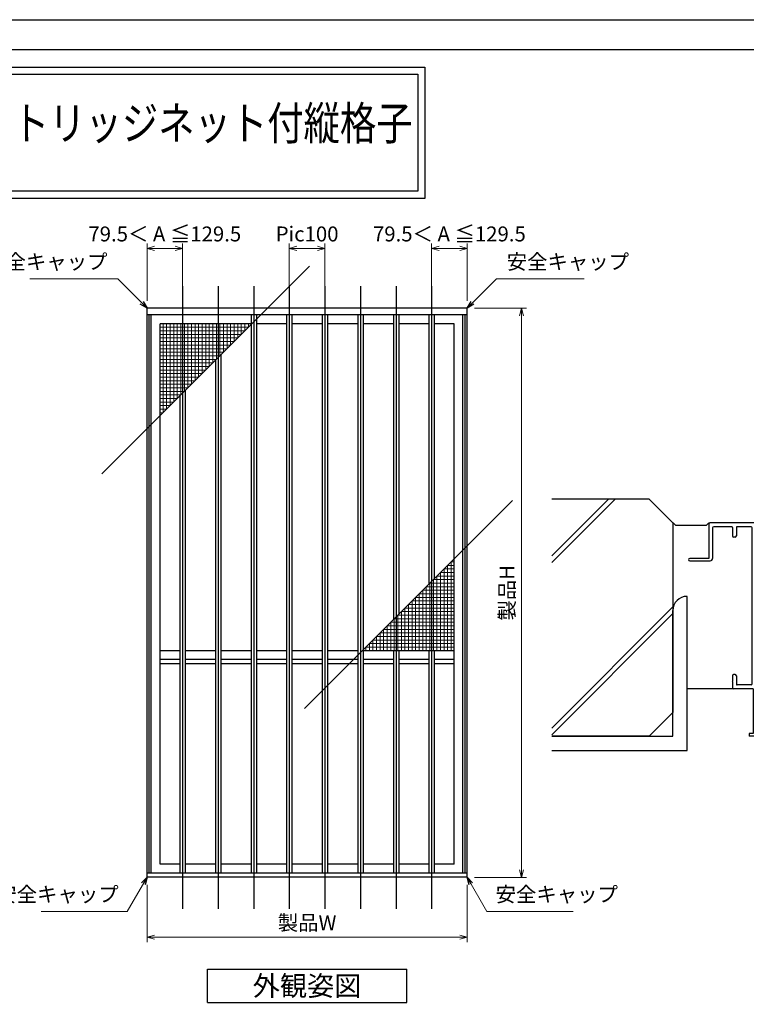
# Model space of a CAD drawing. Units: millimetres. Extents: x -1 to 2506, y 22 to 868.
# Drawn here: x 1695 to 2001, y 452 to 867 of the extents above; entities that cross this region are included whole.
import ezdxf
from ezdxf.enums import TextEntityAlignment as Align

# ---------------------------------------------------------------- set-up
doc = ezdxf.new("R2010")
doc.units = ezdxf.units.MM
doc.header["$LTSCALE"] = 3
doc.layers.get('0').update_dxf_attribs({"lineweight": 25})
doc.layers.get('Defpoints').update_dxf_attribs({"color": 151, "lineweight": 25})
for name, color, linetype, lineweight in [('0000寸法', 4, 'Continuous', 20), ('003', 2, 'Continuous', 25), ('010', 4, 'Continuous', 20)]:
    doc.layers.add(name, color=color, linetype=linetype, lineweight=lineweight)
for name, color, linetype in [('0000躯体', 253, 'Continuous'), ('_0-0_図枠', 7, 'Continuous'), ('TOS_S1', 4, 'Continuous')]:
    doc.layers.add(name, color=color, linetype=linetype)
doc.styles.add('AT_VECTOR', font='romans.shx', dxfattribs={"bigfont": 'extfont.shx'})
doc.styles.add('DIM', font='romans.shx', dxfattribs={"width": 0.75, "bigfont": 'extfont.shx'})
doc.dimstyles.new('DIM', dxfattribs={"dimtxt": 3, "dimasz": 1.5, "dimexe": 1, "dimexo": 1.5, "dimgap": 1, "dimtad": 1, "dimdsep": 46, "dimtxsty": 'DIM', "dimblk": 'OPEN30', "dimcen": 0, "dimclrd": 4, "dimclre": 4, "dimclrt": 7, "dimadec": 0, "dimazin": 0, "dimtfac": 1, "dimtmove": 0, "dimatfit": 3, "dimldrblk": 'OPEN30', "dimfxl": 0, "dimlwd": 20, "dimlwe": 20, "dimarcsym": 0})

# ---------------------------------------------------------------- blocks, each defined once
blk = doc.blocks.new('REF-TO-1X873', base_point=(72.37, 184.18))
at = {"layer": 'TOS_S1', "ltscale": 0.7}
for p, q in [((37.37, 253.68), (37.37, 239.18)), ((72.07, 254.18), (37.87, 254.18)), ((72.37, 253.88), (72.37, 252.83)), ((39.02, 252.03), (39.02, 239.18)), ((47.07, 252.53), (39.52, 252.53)), ((47.37, 252.23), (47.37, 248.68)), ((49.02, 252.23), (49.02, 248.68)), ((55.22, 252.53), (49.32, 252.53)), ((55.72, 186.33), (55.72, 252.03)), ((64.12, 252.53), (57.37, 252.53)), ((57.37, 252.53), (57.37, 233.83)), ((64.67, 253.08), (64.12, 252.53)), ((66.07, 253.08), (64.67, 253.08)), ((66.07, 253.08), (66.07, 252.53)), ((72.07, 252.53), (66.07, 252.53)), ((48.52, 248.18), (47.87, 248.18)), ((37.37, 239.18), (29.37, 239.18)), ((29.37, 238.18), (38.02, 238.18)), ((64.19, 233.83), (57.37, 233.83)), ((64.19, 233.83), (65.04, 234.68)), ((65.02, 232.33), (66.77, 234.08)), ((66.52, 234.68), (65.04, 234.68)), ((57.37, 232.18), (57.37, 219.48)), ((64.66, 232.18), (57.37, 232.18)), ((62.37, 220.18), (62.37, 219.48)), ((64.17, 221.18), (63.37, 221.18)), ((64.37, 220.28), (63.67, 220.28)), ((64.67, 220.68), (64.67, 220.58)), ((68.07, 220.68), (68.07, 220.58)), ((69.07, 220.28), (68.37, 220.28)), ((69.37, 221.18), (68.57, 221.18)), ((70.37, 220.18), (70.37, 218.33)), ((62.37, 219.48), (57.37, 219.48)), ((69.87, 217.83), (57.37, 217.83)), ((57.37, 217.83), (57.37, 185.83)), ((63.37, 219.98), (63.37, 219.23)), ((69.07, 218.93), (63.67, 218.93)), ((69.37, 219.98), (69.37, 219.23)), ((47.37, 189.68), (47.37, 187.38)), ((47.37, 186.98), (47.37, 184.48)), ((48.52, 190.18), (47.87, 190.18)), ((49.02, 189.68), (49.02, 186.13)), ((56.17, 184.18), (47.67, 184.18)), ((55.22, 185.83), (49.32, 185.83)), ((56.17, 184.18), (56.17, 165.38)), ((72.07, 185.83), (57.37, 185.83)), ((72.07, 184.18), (57.37, 184.18)), ((57.37, 184.18), (57.37, 164.48)), ((72.37, 185.53), (72.37, 184.48)), ((56.17, 165.38), (54.37, 165.38)), ((54.37, 165.38), (54.37, 164.18)), ((57.07, 164.18), (54.37, 164.18))]:
    blk.add_line(p, q, dxfattribs=at)
at = {"layer": 'TOS_S1'}
for p, q in [((47.57, 187.18), (47.37, 187.38)), ((47.37, 186.98), (47.57, 187.18))]:
    blk.add_line(p, q, dxfattribs=at)
at = {"layer": 'TOS_S1', "ltscale": 0.7}
for centre, radius, start, end in [((37.87, 253.68), 0.5, 90, 180), ((72.07, 253.88), 0.3, 0, 90), ((39.52, 252.03), 0.5, 90, 180), ((47.07, 252.23), 0.3, 0, 90), ((49.32, 252.23), 0.3, 90, 180), ((55.22, 252.03), 0.5, 0, 90), ((72.07, 252.83), 0.3, 270, 0), ((47.87, 248.68), 0.5, 180, 270), ((48.52, 248.68), 0.5, 270, 0), ((29.37, 238.68), 0.5, 90, 270), ((38.02, 239.18), 1, 270, 0), ((66.52, 234.33), 0.354, 315, 90), ((64.66, 232.68), 0.5, 270, 315), ((63.37, 220.18), 1, 90, 180), ((63.67, 219.98), 0.3, 90, 180), ((64.17, 220.68), 0.5, 0, 90), ((64.37, 220.58), 0.3, 270, 0), ((68.57, 220.68), 0.5, 90, 180), ((68.37, 220.58), 0.3, 180, 270), ((69.07, 219.98), 0.3, 0, 90), ((69.37, 220.18), 1, 0, 90), ((63.67, 219.23), 0.3, 180, 270), ((69.07, 219.23), 0.3, 270, 0), ((69.87, 218.33), 0.5, 270, 0), ((47.87, 189.68), 0.5, 90, 180), ((48.52, 189.68), 0.5, 0, 90), ((47.67, 184.48), 0.3, 180, 270), ((49.32, 186.13), 0.3, 180, 270), ((55.22, 186.33), 0.5, 270, 0), ((72.07, 185.53), 0.3, 0, 90), ((72.07, 184.48), 0.3, 270, 0), ((57.07, 164.48), 0.3, 270, 0)]:
    blk.add_arc(centre, radius, start, end, dxfattribs=at)
blk = doc.blocks.new('_Open30')
at = {"color": 0, "linetype": 'ByBlock', "lineweight": -2}
for p, q in [((-1, 0.27), (0, 0)), ((0, 0), (-1, -0.27)), ((0, 0), (-1, 0))]:
    blk.add_line(p, q, dxfattribs=at)
blk = doc.blocks.new('*D102')
at = {"color": 4, "lineweight": 20, "ltscale": 0.2}
for p, q in [((1748.76, 502.19), (1748.76, 478.02)), ((1883.76, 502.19), (1883.76, 478.02)), ((1751.91, 480.12), (1880.61, 480.12))]:
    blk.add_line(p, q, dxfattribs=at)
at = {"layer": 'Defpoints', "color": 0, "ltscale": 0.2}
for p in [(1748.76, 505.34), (1883.76, 505.34), (1883.76, 480.12)]:
    blk.add_point(p, dxfattribs=at)
at = {"color": 4, "lineweight": 20, "ltscale": 0.2, "xscale": 3.15, "yscale": 3.15, "zscale": 3.15, "rotation": 180}
blk.add_blockref('_Open30', (1748.76, 480.12), dxfattribs=at)
at = {"color": 4, "lineweight": 20, "ltscale": 0.2, "xscale": 3.15, "yscale": 3.15, "zscale": 3.15}
blk.add_blockref('_Open30', (1883.76, 480.12), dxfattribs=at)
at = {"color": 7, "ltscale": 0.2, "insert": (1816.26, 485.37), "char_height": 6.3, "attachment_point": 5, "style": 'DIM'}
blk.add_mtext('製品W', dxfattribs=at)
blk = doc.blocks.new('*D97')
at = {"color": 4, "lineweight": 20, "ltscale": 0.2}
for p, q in [((1886.91, 745.34), (1908.71, 745.34)), ((1906.61, 742.19), (1906.61, 508.49)), ((1886.91, 505.34), (1908.71, 505.34))]:
    blk.add_line(p, q, dxfattribs=at)
at = {"layer": 'Defpoints', "color": 0, "ltscale": 0.2}
for p in [(1883.76, 745.34), (1883.76, 505.34), (1906.61, 505.34)]:
    blk.add_point(p, dxfattribs=at)
at = {"color": 4, "lineweight": 20, "ltscale": 0.2, "xscale": 3.15, "yscale": 3.15, "zscale": 3.15}
for p, rotation in [((1906.61, 745.34), 90), ((1906.61, 505.34), 270)]:
    blk.add_blockref('_Open30', p, dxfattribs=dict(at, rotation=rotation))
at = {"color": 7, "ltscale": 0.2, "insert": (1901.36, 625.34), "char_height": 6.3, "attachment_point": 5, "rotation": 90, "style": 'DIM'}
blk.add_mtext('製品H', dxfattribs=at)
blk = doc.blocks.new('*D98')
at = {"color": 4, "lineweight": 20, "ltscale": 0.2}
for p, q in [((1748.76, 748.49), (1748.76, 772.68)), ((1763.76, 745.37), (1763.76, 772.68)), ((1751.91, 770.58), (1760.61, 770.58))]:
    blk.add_line(p, q, dxfattribs=at)
at = {"layer": 'Defpoints', "color": 0, "ltscale": 0.2}
for p in [(1763.76, 770.58), (1748.76, 745.34), (1763.76, 742.22)]:
    blk.add_point(p, dxfattribs=at)
at = {"color": 4, "lineweight": 20, "ltscale": 0.2, "xscale": 3.15, "yscale": 3.15, "zscale": 3.15, "rotation": 180}
blk.add_blockref('_Open30', (1748.76, 770.58), dxfattribs=at)
at = {"color": 4, "lineweight": 20, "ltscale": 0.2, "xscale": 3.15, "yscale": 3.15, "zscale": 3.15}
blk.add_blockref('_Open30', (1763.76, 770.58), dxfattribs=at)
at = {"color": 7, "ltscale": 0.2, "insert": (1756.26, 775.83), "char_height": 6.3, "attachment_point": 5, "style": 'DIM'}
blk.add_mtext('79.5＜ A ≦129.5', dxfattribs=at)
blk = doc.blocks.new('*D99')
at = {"color": 4, "lineweight": 20, "ltscale": 0.2}
for p, q in [((1808.76, 745.67), (1808.76, 772.68)), ((1823.76, 745.67), (1823.76, 772.68)), ((1820.61, 770.58), (1811.91, 770.58))]:
    blk.add_line(p, q, dxfattribs=at)
at = {"layer": 'Defpoints', "color": 0, "ltscale": 0.2}
for p in [(1808.76, 770.58), (1808.76, 742.52), (1823.76, 742.52)]:
    blk.add_point(p, dxfattribs=at)
at = {"color": 4, "lineweight": 20, "ltscale": 0.2, "xscale": 3.15, "yscale": 3.15, "zscale": 3.15, "rotation": 180}
blk.add_blockref('_Open30', (1808.76, 770.58), dxfattribs=at)
at = {"color": 4, "lineweight": 20, "ltscale": 0.2, "xscale": 3.15, "yscale": 3.15, "zscale": 3.15}
blk.add_blockref('_Open30', (1823.76, 770.58), dxfattribs=at)
at = {"color": 7, "ltscale": 0.2, "insert": (1816.26, 775.83), "char_height": 6.3, "attachment_point": 5, "style": 'DIM'}
blk.add_mtext('Pic100', dxfattribs=at)
blk = doc.blocks.new('*D100')
at = {"color": 4, "lineweight": 20, "ltscale": 0.2}
for p, q in [((1868.76, 745.37), (1868.76, 772.68)), ((1883.76, 748.49), (1883.76, 772.68)), ((1880.61, 770.58), (1871.91, 770.58))]:
    blk.add_line(p, q, dxfattribs=at)
at = {"layer": 'Defpoints', "color": 0, "ltscale": 0.2}
for p in [(1868.76, 770.58), (1883.76, 745.34), (1868.76, 742.22)]:
    blk.add_point(p, dxfattribs=at)
at = {"color": 4, "lineweight": 20, "ltscale": 0.2, "xscale": 3.15, "yscale": 3.15, "zscale": 3.15, "rotation": 180}
blk.add_blockref('_Open30', (1868.76, 770.58), dxfattribs=at)
at = {"color": 4, "lineweight": 20, "ltscale": 0.2, "xscale": 3.15, "yscale": 3.15, "zscale": 3.15}
blk.add_blockref('_Open30', (1883.76, 770.58), dxfattribs=at)
at = {"color": 7, "ltscale": 0.2, "insert": (1876.26, 775.83), "char_height": 6.3, "attachment_point": 5, "style": 'DIM'}
blk.add_mtext('79.5＜ A ≦129.5', dxfattribs=at)

msp = doc.modelspace()

# ---------------------------------------------------------------- linework, layer by layer
for points in [[(1297.1057, 846.9921), (1865.946, 846.9921), (1865.946, 791.6464), (1297.1057, 791.6464)], [(1300.1057, 843.9921), (1862.946, 843.9921), (1862.946, 794.6464), (1300.1057, 794.6464)]]:
    msp.add_lwpolyline(points, close=True)
at = {"layer": '0000躯体'}
for p, q in [((1946.1787, 664.8302), (1919.4056, 638.0571)), ((1943.3587, 664.8302), (1919.4056, 640.8771)), ((1960.4899, 664.8302), (1919.4056, 664.8302)), ((1960.4899, 664.8302), (1970.4899, 654.8302)), ((1970.4899, 654.8302), (1970.4899, 574.8302)), ((1971.6059, 653.8302), (1970.6059, 654.8302)), ((1971.6059, 653.8302), (1984.6059, 653.8302)), ((1984.6059, 653.8302), (1985.6059, 654.8302)), ((1976.4899, 558.8302), (1976.4899, 623.8302)), ((1970.4899, 619.3962), (1919.4056, 568.3119)), ((1970.4899, 616.5762), (1919.4056, 565.4919)), ((1970.4899, 564.8302), (1970.4899, 617.8302)), ((1995.6059, 584.8302), (1976.4899, 584.8302)), ((1960.4899, 564.8302), (1970.4899, 574.8302)), ((1960.4899, 564.8302), (1919.4056, 564.8302)), ((1919.4056, 564.8302), (1970.4899, 564.8302)), ((1919.4056, 558.8302), (1976.4899, 558.8302))]:
    msp.add_line(p, q, dxfattribs=at)
msp.add_arc((1976.4899, 617.8302), 6, 90, 180, dxfattribs=at)
at = {"layer": '003'}
for p, q in [((1883.7577, 745.3448), (1748.7577, 745.3448)), ((1748.7577, 505.3448), (1748.7577, 745.3448)), ((1883.7577, 505.3448), (1883.7577, 745.3448)), ((1883.7577, 742.5248), (1748.7577, 742.5248)), ((1749.6277, 507.1448), (1749.6277, 742.5248)), ((1750.5277, 507.1448), (1750.5277, 742.5248)), ((1792.6327, 742.5248), (1792.6327, 507.1448)), ((1794.8827, 742.5248), (1794.8827, 507.1448)), ((1807.6327, 742.5248), (1807.6327, 507.1448)), ((1809.8827, 742.5248), (1809.8827, 507.1448)), ((1822.6327, 742.5248), (1822.6327, 507.1448)), ((1824.8827, 742.5248), (1824.8827, 507.1448)), ((1837.6327, 742.5248), (1837.6327, 507.1448)), ((1839.8827, 742.5248), (1839.8827, 507.1448)), ((1852.6327, 742.5248), (1852.6327, 614.0198)), ((1854.8827, 742.5248), (1854.8827, 616.2698)), ((1867.6327, 742.5248), (1867.6327, 629.0198)), ((1869.8827, 742.5248), (1869.8827, 631.2698)), ((1881.9877, 507.1448), (1881.9877, 742.5248)), ((1882.8877, 507.1448), (1882.8877, 742.5248)), ((1792.6327, 738.7748), (1754.2777, 738.7748)), ((1754.2777, 510.8948), (1754.2777, 738.7748)), ((1807.6327, 738.7748), (1794.8827, 738.7748)), ((1822.6327, 738.7748), (1809.8827, 738.7748)), ((1837.6327, 738.7748), (1824.8827, 738.7748)), ((1852.6327, 738.7748), (1839.8827, 738.7748)), ((1867.6327, 738.7748), (1854.8827, 738.7748)), ((1878.2377, 738.7748), (1869.8827, 738.7748)), ((1878.2377, 510.8948), (1878.2377, 738.7748)), ((1777.6327, 723.3998), (1777.6327, 507.1448)), ((1779.8827, 725.6498), (1779.8827, 507.1448)), ((1764.8827, 710.6498), (1764.8827, 507.1448)), ((1762.6327, 708.3998), (1762.6327, 507.1448)), ((1762.6327, 600.8948), (1754.2777, 600.8948)), ((1777.6327, 600.8948), (1764.8827, 600.8948)), ((1792.6327, 600.8948), (1779.8827, 600.8948)), ((1807.6327, 600.8948), (1794.8827, 600.8948)), ((1822.6327, 600.8948), (1809.8827, 600.8948)), ((1837.6327, 600.8948), (1824.8827, 600.8948)), ((1878.2377, 600.8948), (1839.8827, 600.8948)), ((1852.6327, 600.8948), (1852.6327, 507.1448)), ((1854.8827, 600.8948), (1854.8827, 507.1448)), ((1867.6327, 600.8948), (1867.6327, 507.1448)), ((1869.8827, 600.8948), (1869.8827, 507.1448)), ((1762.6327, 597.1448), (1754.2777, 597.1448)), ((1762.6327, 595.3448), (1754.2777, 595.3448)), ((1777.6327, 597.1448), (1764.8827, 597.1448)), ((1777.6327, 595.3448), (1764.8827, 595.3448)), ((1792.6327, 597.1448), (1779.8827, 597.1448)), ((1792.6327, 595.3448), (1779.8827, 595.3448)), ((1807.6327, 597.1448), (1794.8827, 597.1448)), ((1807.6327, 595.3448), (1794.8827, 595.3448)), ((1822.6327, 597.1448), (1809.8827, 597.1448)), ((1822.6327, 595.3448), (1809.8827, 595.3448)), ((1837.6327, 597.1448), (1824.8827, 597.1448)), ((1837.6327, 595.3448), (1824.8827, 595.3448)), ((1852.6327, 597.1448), (1839.8827, 597.1448)), ((1852.6327, 595.3448), (1839.8827, 595.3448)), ((1867.6327, 597.1448), (1854.8827, 597.1448)), ((1867.6327, 595.3448), (1854.8827, 595.3448)), ((1878.2377, 597.1448), (1869.8827, 597.1448)), ((1878.2377, 595.3448), (1869.8827, 595.3448)), ((1762.6327, 510.8948), (1754.2777, 510.8948)), ((1777.6327, 510.8948), (1764.8827, 510.8948)), ((1792.6327, 510.8948), (1779.8827, 510.8948)), ((1807.6327, 510.8948), (1794.8827, 510.8948)), ((1822.6327, 510.8948), (1809.8827, 510.8948)), ((1837.6327, 510.8948), (1824.8827, 510.8948)), ((1852.6327, 510.8948), (1839.8827, 510.8948)), ((1867.6327, 510.8948), (1854.8827, 510.8948)), ((1878.2377, 510.8948), (1869.8827, 510.8948)), ((1883.7577, 507.1448), (1748.7577, 507.1448)), ((1883.7577, 505.3448), (1748.7577, 505.3448)), ((1774.2577, 466.5813), (1858.2577, 466.5813)), ((1774.2577, 452.5813), (1774.2577, 466.5813)), ((1858.2577, 452.5813), (1858.2577, 466.5813)), ((1774.2577, 452.5813), (1858.2577, 452.5813))]:
    msp.add_line(p, q, dxfattribs=at)
at = {"layer": '010'}
for p, q in [((1791.5077, 737.2748), (1754.2777, 737.2748)), ((1790.0077, 735.7748), (1754.2777, 735.7748)), ((1755.5077, 701.2748), (1755.5077, 738.7748)), ((1757.0077, 702.7748), (1757.0077, 738.7748)), ((1758.5077, 704.2748), (1758.5077, 738.7748)), ((1760.0077, 705.7748), (1760.0077, 738.7748)), ((1761.5077, 707.2748), (1761.5077, 738.7748)), ((1763.0077, 708.7748), (1763.0077, 738.7748)), ((1764.5077, 710.2748), (1764.5077, 738.7748)), ((1766.0077, 711.7748), (1766.0077, 738.7748)), ((1767.5077, 713.2748), (1767.5077, 738.7748)), ((1769.0077, 714.7748), (1769.0077, 738.7748)), ((1770.5077, 716.2748), (1770.5077, 738.7748)), ((1772.0077, 717.7748), (1772.0077, 738.7748)), ((1773.5077, 719.2748), (1773.5077, 738.7748)), ((1775.0077, 720.7748), (1775.0077, 738.7748)), ((1776.5077, 722.2748), (1776.5077, 738.7748)), ((1778.0077, 723.7748), (1778.0077, 738.7748)), ((1779.5077, 725.2748), (1779.5077, 738.7748)), ((1781.0077, 726.7748), (1781.0077, 738.7748)), ((1782.5077, 728.2748), (1782.5077, 738.7748)), ((1784.0077, 729.7748), (1784.0077, 738.7748)), ((1785.5077, 731.2748), (1785.5077, 738.7748)), ((1787.0077, 732.7748), (1787.0077, 738.7748)), ((1788.5077, 734.2748), (1788.5077, 738.7748)), ((1790.0077, 735.7748), (1790.0077, 738.7748)), ((1791.5077, 737.2748), (1791.5077, 738.7748)), ((1788.5077, 734.2748), (1754.2777, 734.2748)), ((1787.0077, 732.7748), (1754.2777, 732.7748)), ((1785.5077, 731.2748), (1754.2777, 731.2748)), ((1784.0077, 729.7748), (1754.2777, 729.7748)), ((1782.5077, 728.2748), (1754.2777, 728.2748)), ((1781.0077, 726.7748), (1754.2777, 726.7748)), ((1779.5077, 725.2748), (1754.2777, 725.2748)), ((1778.0077, 723.7748), (1754.2777, 723.7748)), ((1776.5077, 722.2748), (1754.2777, 722.2748)), ((1775.0077, 720.7748), (1754.2777, 720.7748)), ((1773.5077, 719.2748), (1754.2777, 719.2748)), ((1772.0077, 717.7748), (1754.2777, 717.7748)), ((1770.5077, 716.2748), (1754.2777, 716.2748)), ((1769.0077, 714.7748), (1754.2777, 714.7748)), ((1767.5077, 713.2748), (1754.2777, 713.2748)), ((1766.0077, 711.7748), (1754.2777, 711.7748)), ((1764.5077, 710.2748), (1754.2777, 710.2748)), ((1763.0077, 708.7748), (1754.2777, 708.7748)), ((1761.5077, 707.2748), (1754.2777, 707.2748)), ((1760.0077, 705.7748), (1754.2777, 705.7748)), ((1758.5077, 704.2748), (1754.2777, 704.2748)), ((1757.0077, 702.7748), (1754.2777, 702.7748)), ((1755.5077, 701.2748), (1754.2777, 701.2748)), ((1874.0077, 635.3948), (1878.2377, 635.3948)), ((1874.0077, 635.3948), (1874.0077, 600.8948)), ((1875.5077, 636.8948), (1878.2377, 636.8948)), ((1875.5077, 636.8948), (1875.5077, 600.8948)), ((1877.0077, 638.3948), (1878.2377, 638.3948)), ((1877.0077, 638.3948), (1877.0077, 600.8948)), ((1871.0077, 632.3948), (1878.2377, 632.3948)), ((1871.0077, 632.3948), (1871.0077, 600.8948)), ((1872.5077, 633.8948), (1878.2377, 633.8948)), ((1872.5077, 633.8948), (1872.5077, 600.8948)), ((1866.5077, 627.8948), (1878.2377, 627.8948)), ((1866.5077, 627.8948), (1866.5077, 600.8948)), ((1868.0077, 629.3948), (1878.2377, 629.3948)), ((1868.0077, 629.3948), (1868.0077, 600.8948)), ((1869.5077, 630.8948), (1878.2377, 630.8948)), ((1869.5077, 630.8948), (1869.5077, 600.8948)), ((1862.0077, 623.3948), (1878.2377, 623.3948)), ((1862.0077, 623.3948), (1862.0077, 600.8948)), ((1863.5077, 624.8948), (1878.2377, 624.8948)), ((1863.5077, 624.8948), (1863.5077, 600.8948)), ((1865.0077, 626.3948), (1878.2377, 626.3948)), ((1865.0077, 626.3948), (1865.0077, 600.8948)), ((1857.5077, 618.8948), (1878.2377, 618.8948)), ((1857.5077, 618.8948), (1857.5077, 600.8948)), ((1859.0077, 620.3948), (1878.2377, 620.3948)), ((1859.0077, 620.3948), (1859.0077, 600.8948)), ((1860.5077, 621.8948), (1878.2377, 621.8948)), ((1860.5077, 621.8948), (1860.5077, 600.8948)), ((1854.5077, 615.8948), (1878.2377, 615.8948)), ((1854.5077, 615.8948), (1854.5077, 600.8948)), ((1856.0077, 617.3948), (1878.2377, 617.3948)), ((1856.0077, 617.3948), (1856.0077, 600.8948)), ((1850.0077, 611.3948), (1878.2377, 611.3948)), ((1850.0077, 611.3948), (1850.0077, 600.8948)), ((1851.5077, 612.8948), (1878.2377, 612.8948)), ((1851.5077, 612.8948), (1851.5077, 600.8948)), ((1853.0077, 614.3948), (1878.2377, 614.3948)), ((1853.0077, 614.3948), (1853.0077, 600.8948)), ((1845.5077, 606.8948), (1878.2377, 606.8948)), ((1845.5077, 606.8948), (1845.5077, 600.8948)), ((1847.0077, 608.3948), (1878.2377, 608.3948)), ((1847.0077, 608.3948), (1847.0077, 600.8948)), ((1848.5077, 609.8948), (1878.2377, 609.8948)), ((1848.5077, 609.8948), (1848.5077, 600.8948)), ((1841.0077, 602.3948), (1878.2377, 602.3948)), ((1841.0077, 602.3948), (1841.0077, 600.8948)), ((1842.5077, 603.8948), (1878.2377, 603.8948)), ((1842.5077, 603.8948), (1842.5077, 600.8948)), ((1844.0077, 605.3948), (1878.2377, 605.3948)), ((1844.0077, 605.3948), (1844.0077, 600.8948))]:
    msp.add_line(p, q, dxfattribs=at)
at = {"layer": '_0-0_図枠', "color": 3, "linetype": 'Continuous'}
msp.add_line((1289.9282, 854.39), (2352.0518, 854.39), dxfattribs=at)
at = {"layer": 'Defpoints', "ltscale": 0.2}
for p, q in [((1729.6707, 675.4378), (1817.3446, 763.1118)), ((1815.1707, 576.5578), (1902.8446, 664.2318))]:
    msp.add_line(p, q, dxfattribs=at)
at = {"layer": 'Defpoints'}
for p, q in [((1763.7577, 754.599), (1763.7577, 492.1127)), ((1778.7577, 754.599), (1778.7577, 492.1127)), ((1793.7577, 754.599), (1793.7577, 492.1127)), ((1808.7577, 754.599), (1808.7577, 492.1127)), ((1823.7577, 754.599), (1823.7577, 492.1127)), ((1838.7577, 754.599), (1838.7577, 492.1127)), ((1853.7577, 754.599), (1853.7577, 492.1127)), ((1868.7577, 754.599), (1868.7577, 492.1127))]:
    msp.add_line(p, q, dxfattribs=at)
msp.add_lwpolyline([(1283.1598, 867), (2505.9683, 867), (2505.9683, 22.3326), (1283.1598, 22.3326)], close=True, dxfattribs=at)

# ---------------------------------------------------------------- block references
at = {"layer": 'TOS_S1'}
msp.add_blockref('REF-TO-1X873', (2020.6059, 584.8302), dxfattribs=at)

# ---------------------------------------------------------------- texts
at = {"style": 'AT_VECTOR', "width": 0.8}
msp.add_text('カートリッジネット付縦格子', height=14.04, dxfattribs=at).set_placement((1661.5454, 811.9445), align=Align.BOTTOM_LEFT)
at = {"style": 'AT_VECTOR'}
msp.add_text('外観姿図', height=8.4, dxfattribs=at).set_placement((1816.2577, 459.5813), align=Align.MIDDLE_CENTER)
at = {"layer": '0000寸法', "color": 7, "ltscale": 0.5, "char_height": 6.3, "style": 'DIM'}
for insert, attachment_point in [((1732.0825, 759.8132), 9), ((1900.4328, 759.8132), 7), ((1736.7719, 493.061), 9), ((1895.7435, 493.061), 7)]:
    msp.add_mtext('安全キャップ', dxfattribs=dict(at, insert=insert, attachment_point=attachment_point))

# ---------------------------------------------------------------- dimensions: what is measured, and where the dimension line sits
at = {"ltscale": 0.2}
dim = msp.add_linear_dim(base=(1763.7577, 770.5825), p1=(1748.7577, 745.3448), p2=(1763.7577, 742.2152), angle=180, text='79.5＜ A ≦129.5', dimstyle='DIM', override={"dimscale": 2.1, "dimadec": 2, "dimazin": 2, "dimtfill": 1}, dxfattribs=at)
dim.commit()
dim.dimension.update_dxf_attribs({"geometry": '*D98', "text_midpoint": (1756.2577, 770.5825), "dimtype": 160})
for base, p1, p2, text, override, picture, middle in [((1868.7577, 770.5825), (1883.7577, 745.3448), (1868.7577, 742.2152), '79.5＜ A ≦129.5', {"dimscale": 2.1, "dimadec": 2, "dimazin": 2, "dimtfill": 1}, '*D100', (1876.2577, 770.5825)), ((1808.7577, 770.5825), (1823.7577, 742.5248), (1808.7577, 742.5248), 'Pic<>', {"dimscale": 2.1, "dimlfac": 6.666667, "dimadec": 2, "dimazin": 2, "dimtfill": 1}, '*D99', (1816.2577, 770.5825))]:
    dim = msp.add_linear_dim(base=base, p1=p1, p2=p2, text=text, dimstyle='DIM', override=override, dxfattribs=at)
    dim.commit()
    dim.dimension.update_dxf_attribs({"geometry": picture, "text_midpoint": middle, "dimtype": 160})
dim = msp.add_linear_dim(base=(1906.6095, 505.3448), p1=(1883.7577, 745.3448), p2=(1883.7577, 505.3448), angle=90, text='製品H', dimstyle='DIM', override={"dimscale": 2.1, "dimadec": 2, "dimazin": 2, "dimtfill": 1}, dxfattribs=at)
dim.commit()
dim.dimension.update_dxf_attribs({"geometry": '*D97', "text_midpoint": (1901.3595, 625.3448)})
dim = msp.add_linear_dim(base=(1883.7577, 480.1233), p1=(1748.7577, 505.3448), p2=(1883.7577, 505.3448), text='製品W', dimstyle='DIM', override={"dimscale": 2.1, "dimadec": 2, "dimazin": 2, "dimtfill": 1}, dxfattribs=at)
dim.commit()
dim.dimension.update_dxf_attribs({"geometry": '*D102', "text_midpoint": (1816.2577, 485.3733)})

# ---------------------------------------------------------------- leaders
at = {"layer": '0000寸法', "ltscale": 0.5, "annotation_type": 0, "has_hookline": 1, "text_width": 32.6925}
for points, hookline_direction in [([(1748.7577, 745.3448), (1736.3893, 757.7132), (1734.1825, 757.7132)], 1), ([(1883.7577, 745.3448), (1896.1261, 757.7132), (1898.3328, 757.7132)], 0), ([(1748.7577, 505.3448), (1740.4531, 490.961), (1738.8719, 490.961)], 1), ([(1883.7577, 505.3448), (1892.0622, 490.961), (1893.6435, 490.961)], 0)]:
    msp.add_leader(points, dimstyle='DIM', override={"dimscale": 2.1, "dimgap": 1, "dimtad": 1, "dimadec": 2, "dimazin": 2, "dimtfill": 1}, dxfattribs=dict(at, hookline_direction=hookline_direction))

doc.saveas('drawing.dxf')
